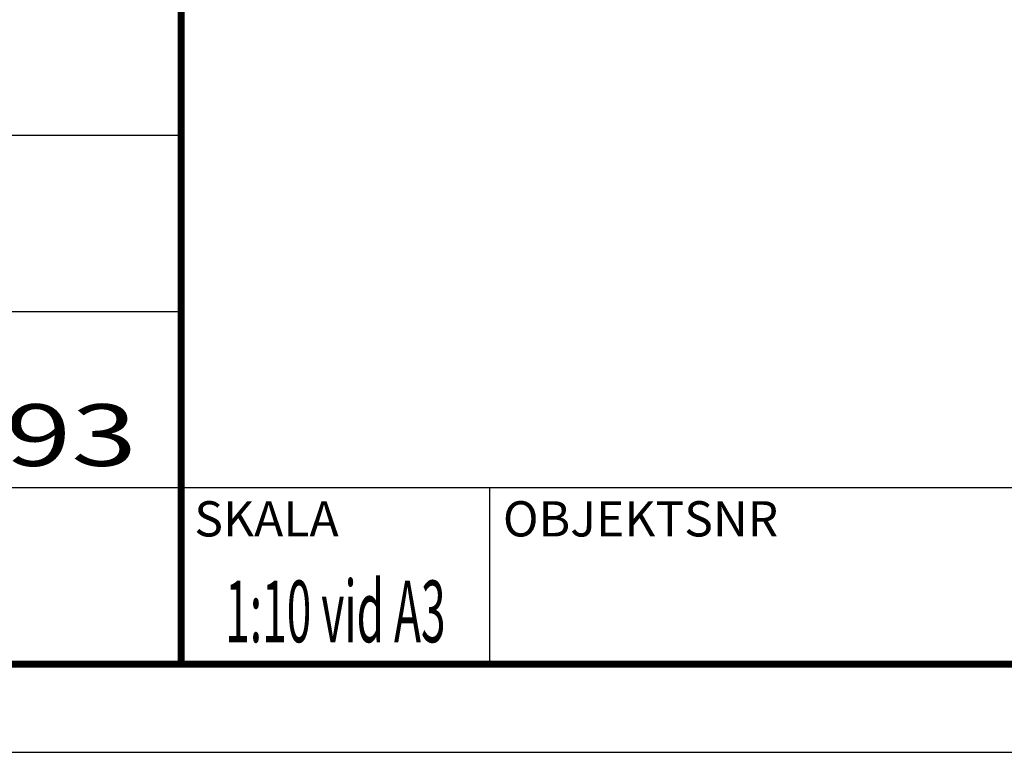
# Model space of a CAD drawing. Extents: x 157.74 to 161.97, y 144.51 to 150.8.
# Drawn here: x 160.79 to 161.35, y 144.51 to 144.92 of the extents above; entities that cross this region are included whole.
import ezdxf
from ezdxf.enums import TextEntityAlignment as Align

# ---------------------------------------------------------------- set-up
doc = ezdxf.new("R2010")
doc.units = 0
doc.header["$LTSCALE"] = 0.025
doc.header["$MEASUREMENT"] = 0
for name, color, linetype in [('ST032', 1, 'CONTINUOUS'), ('ST033', 30, 'CONTINUOUS'), ('ST034', 3, 'CONTINUOUS'), ('ST035', 1, 'CONTINUOUS')]:
    doc.layers.add(name, color=color, linetype=linetype)
doc.styles.add('ISO', font='iso8')
doc.styles.add('ROMAN0', font='SIMPLEX')

# ---------------------------------------------------------------- blocks, each defined once
blk = doc.blocks.new('EB2')
at = {"layer": 'ST032'}
for p, q in [((-37.778, 11.333), (-68, 11.333)), ((-37.778, 7.556), (-68, 7.556)), ((0, 3.778), (-68, 3.778)), ((-31.167, 3.778), (-31.167, 0))]:
    blk.add_line(p, q, dxfattribs=at)
at = {"layer": 'ST032', "const_width": 0.15, "flags": 128}
blk.add_lwpolyline([(-37.778, 24.555), (-37.778, 0)], dxfattribs=at)
at = {"layer": 'ST033', "const_width": 0.15, "flags": 128}
blk.add_lwpolyline([(-68, 0), (-68, 24.555), (0, 24.555), (0, 0)], close=True, dxfattribs=at)
at = {"layer": 'ST033'}
for tag, p, style in [('UNDERRUBRIK_1', (-36.205, 11.025), 'ROMAN0'), ('RITNINGSTYP', (-36.247, 7.83), 'ROMAN0'), ('UNDERRUBRIK_2', (-36.29, 4.635), 'ROMAN0'), ('REVIDERING', (-2.833, 0.472), 'ISO')]:
    blk.add_attdef(tag, p, '', height=1.322, dxfattribs=dict(at, style=style))
at = {"layer": 'ST033', "style": 'ISO'}
for tag, width, p, p2 in [('HANDLÄGGARE', 1.447407, (-67.055, 8.028), (-52.155, 8.028)), ('DWG-FIL', 1.451613, (-67.055, 4.25), (-58.555, 4.25)), ('RITAD/KONSTRUERAD', 0.524691, (-56.666, 4.25), (-48.639, 4.25)), ('GATUBOLAGETS_DIARIENUMMER', 0.35865, (-46.75, 4.25), (-38.722, 4.25)), ('DATUM_GODKÄND', 0.675974, (-67.055, 0.472), (-58.628, 0.472)), ('BESTÄLLARENS_OBJEKTSNUMMER', 0.494071, (-30.222, 0.472), (-18.417, 0.472)), ('SKALA', 1.06383, (-36.833, 0.472), (-32.111, 0.472)), ('RITNINGSNUMMER', 0.984252, (-16.528, 0.472), (-4.722, 0.472))]:
    blk.add_attdef(tag, text='', height=1.322, dxfattribs=dict(at, width=width)).set_placement(p, p2, align=Align.FIT)
at = {"layer": 'ST034', "style": 'ROMAN0', "width": 1.747189}
blk.add_attdef('PROJEKTNAMN', text='', height=1.889, dxfattribs=at).set_placement((-36.278, 14.437), (-1.705, 14.437), align=Align.FIT)
at = {"layer": 'ST035', "style": 'ISO'}
for s, p in [('SKALA', (-37.494, 2.739)), ('OBJEKTSNR', (-30.883, 2.739))]:
    blk.add_text(s, height=0.7556, dxfattribs=at).set_placement(p)

msp = doc.modelspace()

# ---------------------------------------------------------------- linework, layer by layer
at = {"layer": 'ST035'}
for p, q in [((157.98613, 144.55816), (161.88613, 144.55816)), ((157.73613, 144.50816), (161.93613, 144.50816))]:
    msp.add_line(p, q, dxfattribs=at)

# ---------------------------------------------------------------- block references
at = {"layer": 'ST032'}
ref = msp.add_blockref('EB2', (161.88613, 144.55816), dxfattribs=dict(at, xscale=0.0265, yscale=0.0265, zscale=0.0265))
ref.add_attrib('GATUBOLAGETS_DIARIENUMMER', '363/93', dxfattribs={"layer": 'ST033', "height": 0.035039, "style": 'ISO', "width": 1.545455}).set_placement((160.64726, 144.67079), (160.86, 144.67079), align=Align.FIT)
ref.add_attrib('SKALA', '1:10 vid A3', dxfattribs={"layer": 'ST033', "height": 0.0350387, "style": 'ISO', "width": 0.60241}).set_placement((160.91005, 144.57067), (161.03519, 144.57067), align=Align.FIT)

doc.saveas('drawing.dxf')
